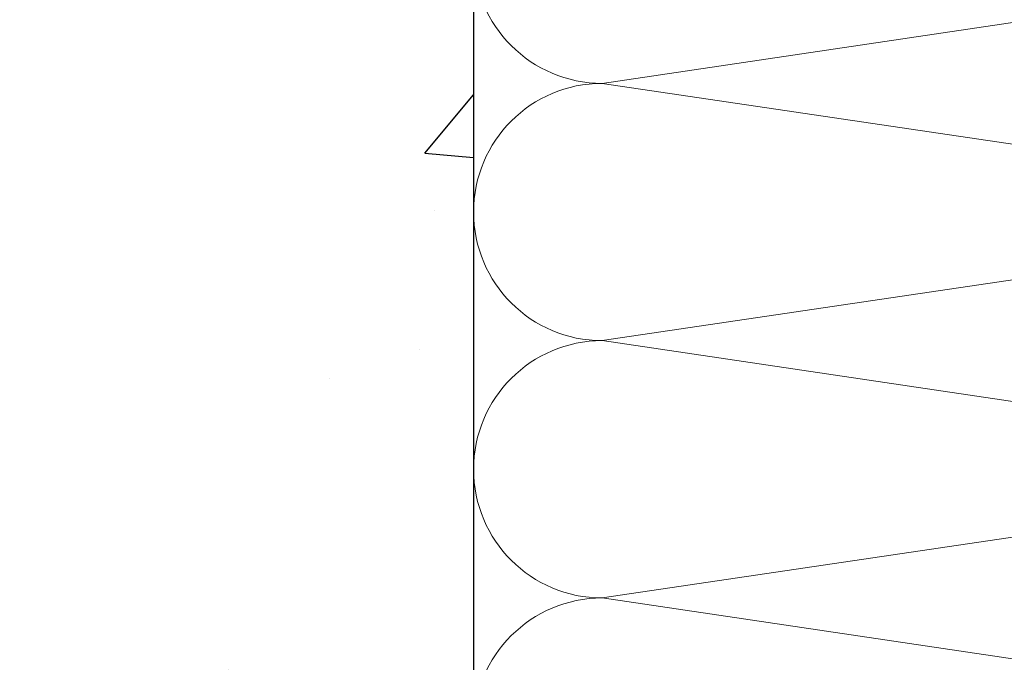
# Model space of a CAD drawing. Units: millimetres. Extents: x 411 to 5211, y 309 to 3989.
# Drawn here: x 3168 to 3290, y 863 to 943 of the extents above; entities that cross this region are included whole.
import ezdxf

# ---------------------------------------------------------------- set-up
doc = ezdxf.new("R2010")
doc.units = ezdxf.units.MM
doc.layers.add('AF_Concrete', color=8, linetype='Continuous')
doc.layers.add('AF_Isolant', color=53, linetype='Continuous', lineweight=0)

# ---------------------------------------------------------------- blocks, each defined once
blk = doc.blocks.new('*U43')
for p, q in [((96, 62), (104, 8)), ((104, 8), (112, 62)), ((112, 62), (120, 8)), ((120, 8), (128, 62)), ((128, 62), (136, 8)), ((136, 8), (144, 62)), ((0, 0), (192.634, 0))]:
    blk.add_line(p, q)
for centre in [(96, 8), (112, 8), (128, 8), (144, 8)]:
    blk.add_arc(centre, 8, 180, 0)

msp = doc.modelspace()

# ---------------------------------------------------------------- hatches: boundary and pattern name
at = {"layer": 'AF_Concrete'}
h = msp.add_hatch(dxfattribs=at)
h.set_pattern_fill('AR-CONC', color=256, scale=0.5)
h.set_pattern_definition([(50, (3823.7, 1531.25), (91.0923, -7.9695), [9.525, -104.775]), (355, (3823.7, 1531.25), (-17.622, 95.5284), [7.62, -83.82]), (100.4514, (3831.29, 1530.59), (73.4706, 87.559), [8.095, -89.045]), (46.184, (3823.7, 1556.65), (135.54, -21.021), [14.287, -157.162]), (96.636, (3835, 1554.9), (118.702, 123.713), [12.143, -133.568]), (351.184, (3823.7, 1556.65), (118.702, 123.713), [11.43, -125.73]), (21, (3836.4, 1550.3), (75.807, -51.1326), [9.525, -104.775]), (326, (3836.4, 1550.3), (30.901, 92.094), [7.62, -83.82]), (71.4514, (3842.72, 1546.04), (106.708, 40.9614), [8.095, -89.045]), (37.5, (3823.7, 1531.252), (1.5443, 42.2775), [0, -82.804, 0, -85.09, 0, -84.1375]), (7.5, (3823.7, 1531.25), (33.4098, 50.0903), [0, -48.514, 0, -80.899, 0, -32.0675]), (327.5, (3795.378, 1531.252), (67.7953, -2.8644), [0, -31.75, 0, -99.06, 0, -131.445]), (317.5, (3782.68, 1531.25), (74.0646, 12.7132), [0, -41.275, 0, -65.786, 0, -93.345])])
h.paths.add_polyline_path([(3074.453, 663.056), (3074.453, 1063.056), (3224.453, 1063.056), (3224.453, 663.056)])

# ---------------------------------------------------------------- linework, layer by layer
msp.add_lwpolyline([(3074.453, 663.056), (3074.453, 1063.056), (3224.453, 1063.056), (3224.453, 663.056), (3074.453, 663.056)], dxfattribs=at)

# ---------------------------------------------------------------- block references
at = {"layer": 'AF_Isolant', "xscale": -2, "yscale": 2, "zscale": 2, "rotation": 270}
msp.add_blockref('*U43', (3224.453, 663.056), dxfattribs=at)

doc.saveas('drawing.dxf')
